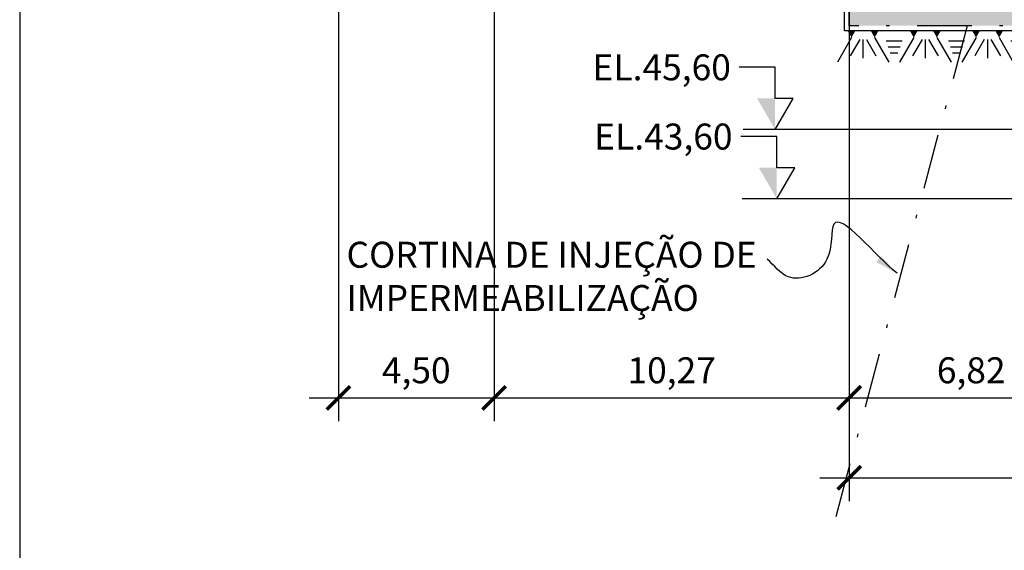
# Model space of a CAD drawing. Units: millimetres. Extents: x -957 to 147, y -247 to 129.
# Drawn here: x -45 to -17, y 36 to 51 of the extents above; entities that cross this region are included whole.
import ezdxf
from ezdxf.enums import TextEntityAlignment as Align

# ---------------------------------------------------------------- set-up
doc = ezdxf.new("R2010")
doc.units = ezdxf.units.MM
doc.header["$LTSCALE"] = 0.25
doc.linetypes.add('DASHDOT', pattern=[25.4, 12.7, -6.35, 0, -6.35])
doc.linetypes.add('DASHDOT2', pattern=[12.7, 6.35, -3.175, 0, -3.175])
for name, color, linetype in [('CORTINA', 1, 'DASHDOT2'), ('CV-CORTE', 4, 'Continuous'), ('GER-DIM', 7, 'Continuous'), ('HACHURA', 7, 'Continuous'), ('NÍVEIS', 7, 'Continuous'), ('SOLID-1', 253, 'Continuous'), ('TEXTO', 2, 'Continuous')]:
    doc.layers.add(name, color=color, linetype=linetype)
doc.layers.add('GER-VIEWPORT', color=151, linetype='Continuous', plot=False)
doc.styles.add('500-MET-R060', font='romans.shx', dxfattribs={"height": 0.75})
doc.styles.add('ROMANS', font='romans')
doc.styles.get("Standard").update_dxf_attribs({"font": 'romans.shx'})
doc.dimstyles.new('MET-EST-A3', dxfattribs={"dimscale": 0, "dimtxt": 1.5, "dimasz": 1.35, "dimexe": 1.35, "dimexo": 1.5, "dimgap": 0.7, "dimtad": 1, "dimzin": 1, "dimtxsty": 'ROMANS', "dimblk": 'ARCHTICK', "dimcen": 1, "dimdle": 1.7, "dimclrd": 14, "dimclre": 14, "dimclrt": 14, "dimadec": 0, "dimazin": 0, "dimtfac": 0.64, "dimtix": 1, "dimtmove": 2, "dimatfit": 3, "dimfxl": 0, "dimtolj": 1, "dimtzin": 0, "dimlwd": -1, "dimlwe": -1, "dimarcsym": 0})

# ---------------------------------------------------------------- blocks, each defined once
blk = doc.blocks.new('_ARCHTICK')
at = {"color": 0, "linetype": 'ByBlock', "const_width": 0.15}
blk.add_lwpolyline([(-0.5, -0.5), (0.5, 0.5)], dxfattribs=at)
blk = doc.blocks.new('*D25')
at = {"layer": 'DEFPOINTS', "color": 0}
for p in [(34.396, 48.866), (-21.292, 42.603), (34.396, 37.805)]:
    blk.add_point(p, dxfattribs=at)
at = {"layer": 'GER-DIM', "color": 14}
for p, q in [((34.396, 48.116), (34.396, 37.13)), ((-21.292, 41.853), (-21.292, 37.13)), ((-22.142, 37.805), (35.246, 37.805))]:
    blk.add_line(p, q, dxfattribs=at)
at = {"layer": 'GER-DIM', "color": 14, "xscale": 0.6749999987107114, "yscale": 0.6749999987107114, "zscale": 0.6749999987107114, "rotation": 180}
blk.add_blockref('_ARCHTICK', (-21.292, 37.805), dxfattribs=at)
at = {"layer": 'GER-DIM', "color": 14, "xscale": 0.6749999987107114, "yscale": 0.6749999987107114, "zscale": 0.6749999987107114}
blk.add_blockref('_ARCHTICK', (34.396, 37.805), dxfattribs=at)
at = {"layer": 'GER-DIM', "color": 14, "insert": (6.552, 38.601), "char_height": 0.75, "attachment_point": 5, "style": 'ROMANS'}
blk.add_mtext('\\A1;55,69', dxfattribs=at)
blk = doc.blocks.new('*D26')
at = {"layer": 'DEFPOINTS', "color": 0}
for p in [(-36.059, 56.766), (-31.559, 52.266), (-31.559, 40.115)]:
    blk.add_point(p, dxfattribs=at)
at = {"layer": 'GER-DIM', "color": 14}
for p, q in [((-36.059, 56.016), (-36.059, 39.44)), ((-31.559, 51.516), (-31.559, 39.44)), ((-36.909, 40.115), (-30.709, 40.115))]:
    blk.add_line(p, q, dxfattribs=at)
at = {"layer": 'GER-DIM', "color": 14, "xscale": 0.6749999987107114, "yscale": 0.6749999987107114, "zscale": 0.6749999987107114, "rotation": 180}
blk.add_blockref('_ARCHTICK', (-36.059, 40.115), dxfattribs=at)
at = {"layer": 'GER-DIM', "color": 14, "xscale": 0.6749999987107114, "yscale": 0.6749999987107114, "zscale": 0.6749999987107114}
blk.add_blockref('_ARCHTICK', (-31.559, 40.115), dxfattribs=at)
at = {"layer": 'GER-DIM', "color": 14, "insert": (-33.809, 40.912), "char_height": 0.75, "attachment_point": 5, "style": 'ROMANS'}
blk.add_mtext('\\A1;4,50', dxfattribs=at)
blk = doc.blocks.new('*D27')
at = {"layer": 'DEFPOINTS', "color": 0}
for p in [(-31.559, 52.266), (-21.292, 52.266), (-21.292, 40.115)]:
    blk.add_point(p, dxfattribs=at)
at = {"layer": 'GER-DIM', "color": 14}
for p, q in [((-31.559, 51.516), (-31.559, 39.44)), ((-21.292, 51.516), (-21.292, 39.44)), ((-32.409, 40.115), (-20.442, 40.115))]:
    blk.add_line(p, q, dxfattribs=at)
at = {"layer": 'GER-DIM', "color": 14, "xscale": 0.6749999987107114, "yscale": 0.6749999987107114, "zscale": 0.6749999987107114, "rotation": 180}
blk.add_blockref('_ARCHTICK', (-31.559, 40.115), dxfattribs=at)
at = {"layer": 'GER-DIM', "color": 14, "xscale": 0.6749999987107114, "yscale": 0.6749999987107114, "zscale": 0.6749999987107114}
blk.add_blockref('_ARCHTICK', (-21.292, 40.115), dxfattribs=at)
at = {"layer": 'GER-DIM', "color": 14, "insert": (-26.425, 40.912), "char_height": 0.75, "attachment_point": 5, "style": 'ROMANS'}
blk.add_mtext('\\A1;10,27', dxfattribs=at)
blk = doc.blocks.new('*D33')
at = {"layer": 'DEFPOINTS', "color": 0}
for p in [(-21.292, 50.866), (-14.468, 50.866), (-14.468, 40.115)]:
    blk.add_point(p, dxfattribs=at)
at = {"layer": 'GER-DIM', "color": 14}
for p, q in [((-21.292, 50.116), (-21.292, 39.44)), ((-14.468, 50.116), (-14.468, 39.44)), ((-22.142, 40.115), (-13.618, 40.115))]:
    blk.add_line(p, q, dxfattribs=at)
at = {"layer": 'GER-DIM', "color": 14, "xscale": 0.6749999987107114, "yscale": 0.6749999987107114, "zscale": 0.6749999987107114, "rotation": 180}
blk.add_blockref('_ARCHTICK', (-21.292, 40.115), dxfattribs=at)
at = {"layer": 'GER-DIM', "color": 14, "xscale": 0.6749999987107114, "yscale": 0.6749999987107114, "zscale": 0.6749999987107114}
blk.add_blockref('_ARCHTICK', (-14.468, 40.115), dxfattribs=at)
at = {"layer": 'GER-DIM', "color": 14, "insert": (-17.88, 40.912), "char_height": 0.75, "attachment_point": 5, "style": 'ROMANS'}
blk.add_mtext('\\A1; 6,82', dxfattribs=at)
blk = doc.blocks.new('ROCHA1')
at = {"color": 0}
for p, q in [((0.0364, -0.063), (-0.1002, -0.2996)), ((0.116, -0.0811), (0.0245, -0.2396)), ((0.1456, -0.0809), (0.1456, -0.2612)), ((0.1793, -0.0806), (0.2711, -0.2396)), ((0.2592, -0.063), (0.3958, -0.2996)), ((0.6364, -0.063), (0.4998, -0.2996)), ((0.716, -0.0811), (0.6245, -0.2396)), ((0.7456, -0.0809), (0.7456, -0.2612)), ((0.7793, -0.0806), (0.8711, -0.2396)), ((0.8592, -0.063), (0.9958, -0.2996)), ((1.2364, -0.063), (1.0998, -0.2996)), ((1.316, -0.0811), (1.2245, -0.2396)), ((1.3456, -0.0809), (1.3456, -0.2612)), ((1.3793, -0.0806), (1.4711, -0.2396)), ((1.4592, -0.063), (1.5958, -0.2996)), ((1.8364, -0.063), (1.6998, -0.2996)), ((1.916, -0.0811), (1.8245, -0.2396)), ((1.9456, -0.0809), (1.9456, -0.2612)), ((1.9793, -0.0806), (2.0711, -0.2396)), ((2.0592, -0.063), (2.1958, -0.2996)), ((0.3705, -0.0955), (0.5251, -0.0955)), ((0.3894, -0.152), (0.5049, -0.152)), ((0.9705, -0.0955), (1.1251, -0.0955)), ((0.9894, -0.152), (1.1049, -0.152)), ((1.5705, -0.0955), (1.7251, -0.0955)), ((1.5894, -0.152), (1.7049, -0.152)), ((2.1705, -0.0955), (2.3251, -0.0955)), ((2.1894, -0.152), (2.3049, -0.152)), ((0.4094, -0.212), (0.4834, -0.212)), ((1.0094, -0.212), (1.0834, -0.212)), ((1.6094, -0.212), (1.6834, -0.212)), ((2.2094, -0.212), (2.2834, -0.212))]:
    blk.add_line(p, q, dxfattribs=at)
at = {"color": 0, "linetype": 'Continuous'}
for points in [[(0.0728, 0), (0, 0), (0.0364, -0.063)], [(0.2956, 0), (0.2228, 0), (0.2592, -0.063)], [(0.6728, 0), (0.6, 0), (0.6364, -0.063)], [(0.8956, 0), (0.8228, 0), (0.8592, -0.063)], [(1.2728, 0), (1.2, 0), (1.2364, -0.063)], [(1.4956, 0), (1.4228, 0), (1.4592, -0.063)], [(1.8728, 0), (1.8, 0), (1.8364, -0.063)], [(2.0956, 0), (2.0228, 0), (2.0592, -0.063)]]:
    blk.add_solid(points, dxfattribs=at)
blk = doc.blocks.new('NIVEL1E')
at = {"linetype": 'Continuous'}
for p, q in [((0, 0), (0.1732, 0.3)), ((0.1732, 0.3), (0, 0.3))]:
    blk.add_line(p, q, dxfattribs=at)
at = {"linetype": 'Continuous', "flags": 128}
blk.add_lwpolyline([(0, 0.3), (0, 0.6), (-0.3464, 0.6)], dxfattribs=at)
at = {"linetype": 'Continuous'}
blk.add_solid([(0, 0.3), (-0.1732, 0.3), (0, 0)], dxfattribs=at)
at = {"color": 0, "linetype": 'Continuous'}
blk.add_attdef('COTA-ESQ', text='', height=0.25, dxfattribs=at).set_placement((-0.4264, 0.6), align=Align.MIDDLE_RIGHT)

msp = doc.modelspace()

# ---------------------------------------------------------------- hatches: boundary and pattern name
at = {"layer": 'SOLID-1', "ltscale": 0.5}
h = msp.add_hatch(color=256, dxfattribs=at)
h.paths.add_polyline_path([(92.38, 54.416), (89.38, 54.416), (82.28, 50.866), (16.483, 50.866), (16.483, 52.266), (-15.938, 52.266), (-15.938, 51.966), (-16.658, 51.966), (-16.658, 52.266), (-18.238, 52.266), (-18.238, 51.966), (-18.958, 51.966), (-18.958, 52.266), (-21.292, 52.266), (-21.292, 50.866), (-14.468, 50.866), (-12.228, 45.866), (-8.228, 45.866), (-6.005, 50.746), (11.693, 50.746), (14.793, 47.646), (34.396, 47.646), (34.396, 48.866), (88.439, 48.866), (90.38, 46.866), (92.38, 46.866)])
h.paths.add_polyline_path([(-8.938, 50.866), (-9.038, 50.866), (-9.038, 47.866), (-11.618, 47.866), (-11.618, 50.866), (-11.697, 50.866), (-11.697, 50.966), (-8.938, 50.966)], flags=16)

# ---------------------------------------------------------------- linework, layer by layer
at = {"layer": 'CORTINA'}
msp.add_line((-17.88, 50.866), (-21.762, 36.378), dxfattribs=at)
at = {"layer": 'CV-CORTE', "color": 4}
for p, q in [((-21.427, 50.716), (-21.427, 52.116)), ((-14.566, 50.716), (-21.427, 50.716))]:
    msp.add_line(p, q, dxfattribs=at)
at = {"layer": 'CV-CORTE', "color": 2, "linetype": 'DASHDOT', "ltscale": 0.5}
for p, q in [((-21.292, 50.866), (-21.292, 52.266)), ((-14.468, 50.866), (-21.292, 50.866))]:
    msp.add_line(p, q, dxfattribs=at)
at = {"layer": 'GER-VIEWPORT'}
msp.add_lwpolyline([(-45.274, 5.182), (147.226, 5.182), (147.226, 129.176), (-45.274, 129.176)], close=True, dxfattribs=at)
at = {"layer": 'TEXTO', "color": 7}
for p, q in [((-11.878, 47.866), (-24.357, 47.866)), ((-12.228, 45.866), (-24.39, 45.866))]:
    msp.add_line(p, q, dxfattribs=at)

# ---------------------------------------------------------------- block references
at = {"layer": 'HACHURA', "color": 2, "xscale": 3.000000000155751, "yscale": 3, "zscale": 3, "rotation": 4.487828810849402e-07}
msp.add_blockref('ROCHA1', (-21.335, 50.716), dxfattribs=at)
at = {"layer": 'NÍVEIS', "color": 14}
ref = msp.add_blockref('NIVEL1E', (-23.434, 47.866), dxfattribs=dict(at, xscale=3, yscale=3, zscale=3))
ref.add_attrib('COTA-ESQ', 'EL.45,60', dxfattribs={"layer": '0', "color": 0, "linetype": 'Continuous', "height": 0.75, "style": 'ROMANS'}).set_placement((-24.713, 49.666), align=Align.MIDDLE_RIGHT)
ref = msp.add_blockref('NIVEL1E', (-23.386, 45.866), dxfattribs=dict(at, xscale=3, yscale=3, zscale=3))
ref.add_attrib('COTA-ESQ', 'EL.43,60', dxfattribs={"layer": '0', "color": 0, "linetype": 'Continuous', "height": 0.75, "style": 'ROMANS'}).set_placement((-24.665, 47.666), align=Align.MIDDLE_RIGHT)

# ---------------------------------------------------------------- texts
at = {"layer": 'TEXTO', "color": 14, "linetype": 'Continuous', "insert": (-35.826, 44.626), "char_height": 0.75, "width": 13.00829, "attachment_point": 1, "style": '500-MET-R060'}
msp.add_mtext('CORTINA DE INJEÇÃO DE IMPERMEABILIZAÇÃO', dxfattribs=at)

# ---------------------------------------------------------------- dimensions: what is measured, and where the dimension line sits
at = {"layer": 'GER-DIM'}
for base, p1, p2, picture, middle in [((-31.559, 40.115), (-36.059, 56.766), (-31.559, 52.266), '*D26', (-33.809, 40.912)), ((-21.292, 40.115), (-31.559, 52.266), (-21.292, 52.266), '*D27', (-26.425, 40.912)), ((34.396, 37.805), (-21.292, 42.603), (34.396, 48.866), '*D25', (6.552, 38.601))]:
    dim = msp.add_linear_dim(base=base, p1=p1, p2=p2, dimstyle='MET-EST-A3', override={"dimscale": 0.5}, dxfattribs=at)
    dim.commit()
    dim.dimension.update_dxf_attribs({"geometry": picture, "text_midpoint": middle})
dim = msp.add_linear_dim(base=(-14.468, 40.115), p1=(-21.292, 50.866), p2=(-14.468, 50.866), text=' 6,82', dimstyle='MET-EST-A3', override={"dimscale": 0.5}, dxfattribs=at)
dim.commit()
dim.dimension.update_dxf_attribs({"geometry": '*D33', "text_midpoint": (-17.88, 40.912)})

# ---------------------------------------------------------------- leaders
at = {"layer": 'TEXTO', "linetype": 'Continuous', "path_type": 1}
msp.add_leader([(-19.909, 43.714), (-21.735, 45.133), (-21.938, 44.119), (-23.054, 43.613), (-23.662, 44.119)], dimstyle='MET-EST-A3', override={"dimscale": 0.5}, dxfattribs=at)

doc.saveas('drawing.dxf')
